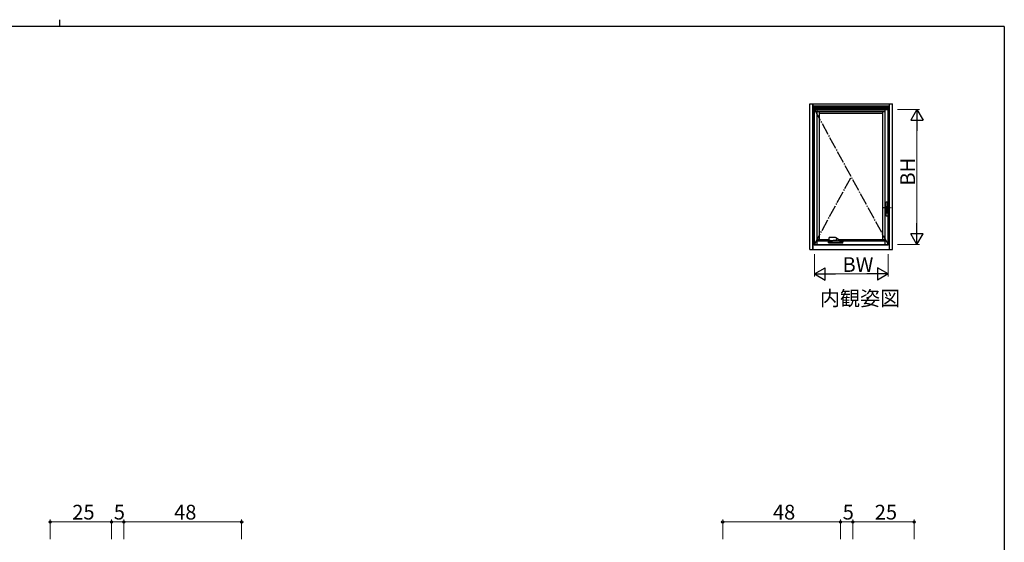
# Model space of a CAD drawing. Extents: x 0 to 793, y 0 to 564.
# Drawn here: x 372 to 773, y 351 to 564 of the extents above; entities that cross this region are included whole.
import ezdxf

# ---------------------------------------------------------------- set-up
doc = ezdxf.new("R2010")
doc.units = 0
doc.linetypes.add('YCENTER_1', pattern=[13, 10, -1, 1, -1])
doc.layers.add('USER1', color=3, linetype='CONTINUOUS')
doc.layers.add('YKK_ZWAK', color=7, linetype='CONTINUOUS')
doc.layers.add('YKK_A1', color=4, linetype='CONTINUOUS', lineweight=30)
doc.layers.add('YKK_D', color=6, linetype='CONTINUOUS', lineweight=13)
doc.styles.get("Standard").update_dxf_attribs({"font": 'ROMANS.SHX', "bigfont": 'EXTFONT.SHX'})

# ---------------------------------------------------------------- blocks, each defined once
blk = doc.blocks.new('A201')
at = {"layer": 'YKK_ZWAK', "color": 254, "linetype": 'Continuous'}
for q in [(21.000001, 409.99951), (571.000014, 34.999501)]:
    blk.add_line((571.000014, 409.99951), q, dxfattribs=at)
at = {"layer": 'YKK_ZWAK', "color": 8, "linetype": 'Continuous'}
blk.add_line((296.010007, 411.99951), (296.010007, 409.99951), dxfattribs=at)

msp = doc.modelspace()

# ---------------------------------------------------------------- linework, layer by layer
at = {"layer": 'YKK_A1', "linetype": 'ByBlock'}
for p, q in [((693.6, 470.6), (693.6, 529.85)), ((693.6, 529.85), (727.22, 529.85)), ((694.8, 470.6), (694.8, 529.85)), ((694.86, 470.6), (694.86, 529.85)), ((725.96, 470.6), (725.96, 529.85)), ((726.02, 470.6), (726.02, 529.85)), ((727.22, 470.6), (727.22, 529.85)), ((694.81, 528.14), (725.91, 528.14)), ((694.84, 528.6), (725.94, 528.6)), ((694.84, 528.28), (725.94, 528.28)), ((694.86, 529.1), (725.96, 529.1)), ((694.86, 527.6), (725.96, 527.6)), ((695.29, 527.73), (725.54, 527.73)), ((695.29, 472.48), (695.29, 527.73)), ((695.41, 472.6), (695.41, 527.6)), ((696.54, 472.6), (696.54, 527.6)), ((696.54, 526.88), (724.29, 526.88)), ((696.54, 526.8), (724.29, 526.8)), ((697.51, 474.63), (697.51, 526.8)), ((697.51, 526.08), (723.31, 526.08)), ((723.31, 474.63), (723.31, 526.8)), ((724.29, 472.6), (724.29, 527.6)), ((725.41, 472.6), (725.41, 527.6)), ((725.54, 472.48), (725.54, 527.73)), ((696.54, 474.63), (701.29, 474.63)), ((696.54, 474.13), (701.99, 474.13)), ((703.09, 474.13), (704.83, 474.13)), ((705.24, 474.13), (724.29, 474.13)), ((705.37, 474.63), (724.29, 474.63)), ((693.6, 470.6), (727.22, 470.6)), ((694.86, 472.6), (725.96, 472.6)), ((695.29, 472.48), (725.54, 472.48))]:
    msp.add_line(p, q, dxfattribs=at)
at = {"layer": 'YKK_A1', "linetype": 'YCENTER_1', "ltscale": 0.5}
for p, q in [((695.41, 527.6), (725.41, 472.6)), ((695.41, 472.6), (710.41, 500.1))]:
    msp.add_line(p, q, dxfattribs=at)
at = {"layer": 'YKK_A1'}
for p, q in [((724.54, 489.71), (724.54, 485.35)), ((724.74, 489.79), (724.74, 489.79)), ((725.16, 489.79), (725.16, 489.79)), ((725.36, 489.68), (725.34, 489.65)), ((725.36, 489.67), (725.35, 489.67)), ((725.36, 489.68), (725.36, 489.71)), ((725.36, 485.35), (725.36, 489.67)), ((724.99, 487.93), (724.99, 487.6)), ((724.99, 487.6), (724.99, 485.45)), ((725.01, 486.16), (724.99, 486.16)), ((724.99, 486.15), (725.01, 486.15)), ((724.99, 485.45), (724.99, 485.37)), ((725.01, 487.96), (725.01, 487.87)), ((725.01, 487.87), (725.01, 487.28)), ((725.01, 485.38), (725.01, 486.29)), ((725.26, 487.94), (725.06, 487.94)), ((725.3, 487.96), (725.28, 487.96)), ((725.31, 486.29), (725.29, 484.2)), ((725.31, 487.89), (725.31, 487.73)), ((724.59, 485.3), (724.61, 485.3)), ((724.6, 484.2), (724.6, 485.27)), ((725.24, 484.15), (724.65, 484.15)), ((724.67, 485.32), (724.67, 485.32)), ((725.3, 485.3), (725.31, 485.3)), ((701.21, 473.71), (701.21, 473.3)), ((701.21, 473.71), (701.21, 473.71)), ((701.21, 473.29), (701.21, 473.7)), ((701.21, 473.7), (701.21, 473.7)), ((701.25, 473.81), (701.24, 473.79)), ((701.24, 473.78), (701.24, 473.78)), ((701.32, 473.91), (701.25, 473.81)), ((701.29, 474.53), (701.3, 474.45)), ((701.33, 473.94), (701.32, 473.91)), ((701.34, 473.94), (701.4, 474.03)), ((701.38, 474.35), (701.66, 474.17)), ((702.27, 475.43), (701.65, 475.43)), ((701.71, 474.35), (701.71, 474.3)), ((701.71, 474.31), (701.72, 474.32)), ((701.71, 474.3), (701.71, 474.31)), ((701.72, 474.28), (701.71, 474.3)), ((701.72, 474.32), (701.74, 474.33)), ((701.73, 474.27), (701.72, 474.28)), ((701.76, 474.26), (701.73, 474.27)), ((701.74, 474.33), (701.77, 474.34)), ((701.78, 474.26), (701.76, 474.26)), ((701.76, 474.15), (702.18, 474.15)), ((701.77, 474.34), (701.79, 474.34)), ((701.81, 474.26), (701.78, 474.26)), ((701.79, 474.34), (701.82, 474.33)), ((701.79, 473.35), (701.79, 473.59)), ((701.8, 473.61), (701.82, 473.61)), ((701.83, 474.27), (701.81, 474.26)), ((701.82, 474.33), (701.84, 474.33)), ((701.85, 474.28), (701.83, 474.27)), ((701.84, 474.33), (701.85, 474.32)), ((701.84, 473.59), (701.84, 473.35)), ((701.85, 474.32), (701.86, 474.3)), ((701.86, 474.29), (701.85, 474.28)), ((701.86, 474.3), (701.86, 474.35)), ((701.86, 474.3), (701.86, 474.29)), ((701.94, 473.78), (701.94, 473.84)), ((701.94, 473.84), (701.94, 473.79)), ((701.94, 473.69), (701.94, 473.68)), ((701.94, 473.29), (701.94, 473.68)), ((701.99, 474.08), (701.99, 474.15)), ((702.14, 473.98), (702.01, 474.05)), ((702.18, 474.15), (702.29, 474.15)), ((702.29, 474.15), (702.29, 474.15)), ((702.86, 474.22), (702.85, 474.22)), ((703.09, 474.27), (703.09, 474.08)), ((703.78, 475.39), (703.78, 475.39)), ((703.92, 474.38), (704.03, 474.38)), ((704.19, 474.39), (704.19, 474.39)), ((704.2, 474.39), (704.19, 474.39)), ((704.2, 474.39), (704.2, 474.39)), ((704.2, 474.38), (704.38, 474.31)), ((704.21, 474.39), (704.3, 474.44)), ((704.47, 475.22), (704.29, 475.31)), ((704.56, 474.7), (704.53, 474.64)), ((704.55, 475.14), (704.56, 475.13)), ((704.56, 475.13), (704.58, 475.09)), ((704.58, 474.76), (704.56, 474.7)), ((704.58, 475.09), (704.6, 475.05)), ((704.6, 474.82), (704.58, 474.76)), ((704.6, 475.05), (704.61, 475)), ((704.61, 474.88), (704.6, 474.82)), ((704.61, 475), (704.62, 474.94)), ((704.62, 474.94), (704.61, 474.88)), ((704.64, 475.09), (704.63, 475.1)), ((705.37, 474.64), (705.37, 474.64)), ((705.77, 473.66), (705.77, 473.25)), ((706.01, 473.7), (705.94, 473.7)), ((706.17, 473.25), (706.17, 473.66)), ((706.34, 473.75), (706.34, 473.84)), ((706.34, 473.68), (706.34, 473.29)), ((706.34, 473.5), (706.34, 473.68)), ((706.34, 473.5), (706.34, 473.5)), ((706.34, 473.5), (706.34, 473.5)), ((706.44, 473.59), (706.44, 473.34)), ((706.47, 473.6), (706.45, 473.6)), ((706.49, 473.34), (706.49, 473.59)), ((706.94, 473.93), (706.88, 474.03)), ((706.94, 473.93), (706.96, 473.9)), ((706.96, 473.9), (707.02, 473.8)), ((707.04, 473.78), (706.98, 473.87)), ((707.02, 473.8), (707.04, 473.78)), ((707.04, 473.78), (707.04, 473.78)), ((707.06, 473.7), (707.06, 473.7)), ((707.06, 473.29), (707.06, 473.7)), ((707.06, 473.7), (707.06, 473.7)), ((701.21, 473.3), (701.21, 473.3)), ((701.39, 473.13), (701.24, 473.22)), ((701.29, 473.28), (701.29, 473.28)), ((701.39, 473.28), (701.39, 473.28)), ((701.82, 473.33), (701.8, 473.33)), ((701.94, 473.28), (701.92, 473.28)), ((701.94, 473.28), (701.94, 473.28)), ((705.01, 473.35), (705.01, 473.28)), ((705.01, 473.35), (705.77, 473.35)), ((705.84, 473.23), (705.8, 473.23)), ((705.8, 473.23), (705.8, 473.23)), ((705.86, 473.23), (705.84, 473.23)), ((706.14, 473.23), (705.86, 473.23)), ((706.15, 473.23), (706.14, 473.23)), ((706.32, 473.28), (706.17, 473.28)), ((706.45, 473.33), (706.47, 473.33)), ((707.04, 473.22), (706.89, 473.13))]:
    msp.add_line(p, q, dxfattribs=at)
at = {"layer": 'YKK_A1', "linetype": 'YCENTER_1', "ltscale": 0.25}
msp.add_line((723.32, 487.6), (726.7, 487.6), dxfattribs=at)
at = {"layer": 'YKK_A1'}
for centre, radius, start, end in [((725.01, 487.25), 0.025, 90, 180), ((725.06, 487.89), 0.05, 90, 180), ((725.26, 487.89), 0.05, 0, 90), ((724.65, 485.27), 0.05, 93.7244, 180), ((724.65, 484.2), 0.05, 180, 270), ((725.24, 484.2), 0.05, 270, 359.4838), ((701.34, 473.93), 0.015, 90.0009, 146.875), ((701.44, 474), 0.05, 90.0002, 146.7454), ((701.8, 473.59), 0.015, 90, 180), ((701.82, 473.59), 0.015, 0, 90), ((701.96, 474.08), 0.025, 270, 0), ((702.53, 474.49), 0.579, 216.1347, 279.3362), ((703.11, 474.08), 0.025, 180, 218.6822), ((704.13, 474.83), 0.445, 283.8148, 334.6293), ((704.36, 475.03), 0.218, 11.5726, 60.308), ((705.02, 474.1), 0.05, 248.435, 275.9691), ((705.32, 474.62), 0.05, 18.5279, 58.3804), ((705.32, 474.25), 0.05, 315.409, 343.1985), ((706.45, 473.59), 0.015, 90, 179.9951), ((706.47, 473.59), 0.015, 0.0049, 90), ((706.83, 474), 0.05, 33.2545, 89.9999), ((706.93, 473.92), 0.015, 33.1251, 89.9991), ((701.23, 473.3), 0.015, 179.9899, 269.9899), ((701.23, 473.29), 0.015, 225.6838, 270), ((701.8, 473.35), 0.015, 180, 270), ((701.82, 473.35), 0.015, 270, 0), ((701.92, 473.3), 0.015, 270, 0), ((701.95, 473.29), 0.015, 180, 270), ((705.8, 473.25), 0.025, 180, 270), ((706.15, 473.25), 0.025, 270, 0), ((706.32, 473.29), 0.015, 270, 0), ((706.35, 473.29), 0.015, 179.9951, 270), ((706.45, 473.34), 0.015, 179.9951, 270), ((706.47, 473.34), 0.015, 270, 0.0049), ((707.05, 473.29), 0.015, 270, 314.3162)]:
    msp.add_arc(centre, radius, start, end, dxfattribs=at)
for centre, major_axis, ratio, start_param, end_param in [((724.95, 488.35), (0, 1.45), 0.999391, 0.148221, 0.262323), ((724.95, 488.35), (0, 1.45), 0.999391, 6.134964, 6.431407), ((724.95, 488.35), (0, 1.45), 0.999391, 6.020862, 6.134964), ((725.55, 487.6), (0, 6.38), 0.034921, 1.250178, 1.507617), ((725.34, 489.6), (0, 0.05), 0.034921, 0.05236, 1.250178), ((725.35, 487.6), (0, 0.403), 0.034921, 4.270884, 6.026869), ((724.59, 485.35), (0.0354, 0.0354), 0.998783, 2.356803, 3.926382), ((725.31, 485.35), (-0.0354, 0.0354), 0.998783, 2.356803, 3.926382)]:
    msp.add_ellipse(centre, major_axis=major_axis, ratio=ratio, start_param=start_param, end_param=end_param, dxfattribs=at)
for points, knots in [([(724.54, 489.71), (724.54, 489.72), (724.54, 489.73), (724.55, 489.74), (724.56, 489.75), (724.57, 489.75)], [0, 0, 0, 0, 0.5, 0.5, 1, 1, 1, 1]), ([(725.32, 489.75), (725.34, 489.75), (725.34, 489.74), (725.36, 489.73), (725.36, 489.72), (725.36, 489.71)], [0, 0, 0, 0, 0.5, 0.5, 1, 1, 1, 1]), ([(725.01, 487.96), (725.01, 487.96), (725, 487.95), (724.99, 487.94), (724.99, 487.94), (724.99, 487.93)], [0, 0, 0, 0, 0.5, 0.5, 1, 1, 1, 1]), ([(725.01, 486.29), (725.01, 486.38), (725.01, 486.57), (725.01, 486.85), (725.01, 487.08), (725.01, 487.28), (725.01, 487.43), (725.01, 487.53), (725.01, 487.58), (725.01, 487.58)], [0, 0, 0, 0, 0.2109266, 0.4218523, 0.6381634, 0.7581474, 0.8781314, 0.999225, 1, 1, 1, 1]), ([(725.28, 487.96), (725.28, 487.96), (725.29, 487.96), (725.3, 487.96), (725.31, 487.97), (725.32, 487.98), (725.33, 487.99), (725.33, 488.01)], [0, 0, 0, 0, 0.25, 0.25, 0.5, 0.5, 1, 1, 1, 1]), ([(725.33, 488.01), (725.33, 488), (725.33, 487.99), (725.32, 487.98), (725.32, 487.98), (725.3, 487.96), (725.29, 487.96), (725.28, 487.96)], [0, 0, 0, 0, 0.25, 0.25, 0.5, 0.5, 1, 1, 1, 1]), ([(725.31, 487.73), (725.31, 487.65), (725.31, 487.5), (725.31, 487.34), (725.31, 487.27)], [0, 0, 0, 0, 0.498586, 1, 1, 1, 1]), ([(725.31, 487.27), (725.31, 487.21), (725.31, 487.1), (725.31, 486.93), (725.31, 486.76), (725.31, 486.65), (725.31, 486.59)], [0, 0, 0, 0, 0.248344, 0.497349, 0.748344, 1, 1, 1, 1]), ([(725.31, 486.59), (725.31, 486.54), (725.31, 486.44), (725.31, 486.34), (725.31, 486.29)], [0, 0, 0, 0, 0.499494, 1, 1, 1, 1]), ([(724.96, 485.32), (724.94, 485.32), (724.89, 485.32), (724.82, 485.32), (724.73, 485.32), (724.68, 485.32), (724.65, 485.32), (724.64, 485.31)], [0, 0, 0, 0, 0.201429, 0.45402, 0.707315, 0.961318, 1, 1, 1, 1]), ([(725.01, 485.38), (725.01, 485.37), (725.01, 485.36), (725, 485.35), (724.99, 485.33), (724.98, 485.33), (724.97, 485.33), (724.96, 485.33)], [0, 0, 0, 0, 0.187355, 0.40934, 0.627211, 0.843856, 1, 1, 1, 1]), ([(701.24, 473.79), (701.23, 473.78), (701.22, 473.75), (701.21, 473.72), (701.21, 473.71), (701.21, 473.71)], [0, 0, 0, 0, 0.582496, 0.931323, 1, 1, 1, 1]), ([(701.3, 475.24), (701.3, 475.22), (701.3, 475.2), (701.29, 475.17), (701.29, 475.16)], [0, 0, 0, 0, 0.529928, 1, 1, 1, 1]), ([(701.29, 475.16), (701.29, 475.15), (701.29, 475.15), (701.29, 475.13), (701.29, 475.12), (701.3, 475.09), (701.31, 475.06), (701.31, 475.04), (701.31, 475.03)], [0, 0, 0, 0, 0.0508642, 0.1645942, 0.3387364, 0.6012098, 0.8723818, 1, 1, 1, 1]), ([(701.31, 474.78), (701.31, 474.77), (701.31, 474.73), (701.3, 474.69), (701.29, 474.63), (701.29, 474.59), (701.29, 474.55), (701.29, 474.54), (701.29, 474.54)], [0, 0, 0, 0, 0.177552, 0.395448, 0.599836, 0.790597, 0.967973, 1, 1, 1, 1]), ([(701.29, 474.53), (701.29, 474.53), (701.29, 474.53), (701.29, 474.53), (701.29, 474.53)], [0, 0, 0, 0, 0.367046, 1, 1, 1, 1]), ([(701.3, 474.45), (701.31, 474.44), (701.31, 474.43), (701.32, 474.4), (701.34, 474.37), (701.36, 474.36), (701.37, 474.35), (701.38, 474.35)], [0, 0, 0, 0, 0.175015, 0.414054, 0.645503, 0.883887, 1, 1, 1, 1]), ([(701.39, 475.34), (701.39, 475.34), (701.38, 475.34), (701.37, 475.33), (701.34, 475.31), (701.32, 475.28), (701.31, 475.26), (701.31, 475.24), (701.31, 475.24)], [0, 0, 0, 0, 0.005788, 0.225912, 0.437563, 0.650816, 0.864866, 1, 1, 1, 1]), ([(701.31, 475.03), (701.32, 475.02), (701.32, 475), (701.32, 474.95), (701.32, 474.9), (701.32, 474.84), (701.32, 474.8), (701.31, 474.78)], [0, 0, 0, 0, 0.142722, 0.361005, 0.579146, 0.798231, 1, 1, 1, 1]), ([(701.34, 473.94), (701.34, 473.94), (701.35, 473.94), (701.37, 473.94), (701.41, 473.94), (701.45, 473.94), (701.46, 473.94), (701.47, 473.94), (701.51, 473.94), (701.56, 473.94), (701.61, 473.94), (701.7, 473.94), (701.78, 473.94), (701.84, 473.94)], [0, 0, 0, 0, 0.013693, 0.316082, 0.619389, 0.695898, 0.734168, 0.772489, 0.811166, 0.849789, 0.875788, 0.902314, 1, 1, 1, 1]), ([(701.58, 475.42), (701.57, 475.41), (701.51, 475.39), (701.45, 475.36), (701.39, 475.34)], [0, 0, 0, 0, 0.161208, 1, 1, 1, 1]), ([(701.44, 474.05), (701.44, 474.05), (701.46, 474.05), (701.52, 474.05), (701.54, 474.05), (701.57, 474.05), (701.57, 474.05), (701.57, 474.05), (701.57, 474.05), (701.58, 474.05), (701.58, 474.05), (701.59, 474.05), (701.6, 474.05), (701.61, 474.05), (701.62, 474.05), (701.63, 474.05), (701.64, 474.05), (701.65, 474.05), (701.65, 474.05), (701.67, 474.05), (701.69, 474.05), (701.72, 474.05), (701.81, 474.05), (701.89, 474.05), (701.96, 474.05)], [0, 0, 0, 0, 0.5, 0.5, 0.75, 0.75, 0.757813, 0.757813, 0.765625, 0.765625, 0.78125, 0.78125, 0.796875, 0.796875, 0.8125, 0.8125, 0.820313, 0.820313, 0.828125, 0.828125, 0.84375, 0.875, 0.875, 1, 1, 1, 1]), ([(701.65, 475.43), (701.65, 475.43), (701.63, 475.43), (701.61, 475.43), (701.59, 475.42), (701.58, 475.42)], [0, 0, 0, 0, 0.1173229, 0.6082765, 1, 1, 1, 1]), ([(701.66, 474.17), (701.67, 474.17), (701.68, 474.16), (701.71, 474.15), (701.74, 474.15), (701.76, 474.15), (701.76, 474.15)], [0, 0, 0, 0, 0.160195, 0.502197, 0.868249, 1, 1, 1, 1]), ([(701.71, 474.31), (701.71, 474.31), (701.7, 474.32), (701.7, 474.34), (701.7, 474.36), (701.72, 474.38), (701.75, 474.39), (701.78, 474.39), (701.79, 474.39)], [0, 0, 0, 0, 0.066976, 0.254203, 0.441153, 0.627989, 0.81426, 1, 1, 1, 1]), ([(701.74, 474.38), (701.74, 474.38), (701.74, 474.38), (701.73, 474.38), (701.72, 474.37), (701.71, 474.36), (701.71, 474.35), (701.71, 474.35)], [0, 0, 0, 0, 0.022606, 0.244499, 0.481341, 0.733166, 1, 1, 1, 1]), ([(701.79, 474.39), (701.8, 474.39), (701.82, 474.39), (701.85, 474.38), (701.87, 474.36), (701.88, 474.34), (701.87, 474.32), (701.86, 474.31), (701.86, 474.31)], [0, 0, 0, 0, 0.185866, 0.371987, 0.558569, 0.745819, 0.932793, 1, 1, 1, 1]), ([(701.86, 474.35), (701.86, 474.35), (701.86, 474.36), (701.85, 474.37), (701.84, 474.38), (701.83, 474.38), (701.83, 474.38)], [0, 0, 0, 0, 0.428952, 0.656625, 0.878734, 1, 1, 1, 1]), ([(701.84, 473.94), (701.85, 473.94), (701.87, 473.94), (701.9, 473.92), (701.93, 473.89), (701.93, 473.86), (701.94, 473.84)], [0, 0, 0, 0, 0.172479, 0.350108, 0.64426, 1, 1, 1, 1]), ([(701.94, 473.79), (701.94, 473.78), (701.94, 473.77), (701.94, 473.73), (701.94, 473.7), (701.94, 473.69)], [0, 0, 0, 0, 0.208504, 0.604177, 1, 1, 1, 1]), ([(701.94, 473.68), (701.94, 473.69), (701.94, 473.7), (701.94, 473.72), (701.94, 473.73), (701.94, 473.74), (701.94, 473.75), (701.94, 473.77), (701.94, 473.77), (701.94, 473.78)], [0, 0, 0, 0, 0.25, 0.25, 0.5, 0.5, 0.75, 0.75, 1, 1, 1, 1]), ([(702.14, 473.98), (702.16, 473.96), (702.19, 473.95), (702.24, 473.93), (702.27, 473.92), (702.32, 473.91), (702.34, 473.91), (702.37, 473.91), (702.39, 473.91), (702.44, 473.9), (702.47, 473.9), (702.52, 473.9), (702.54, 473.91), (702.58, 473.91), (702.59, 473.91), (702.65, 473.92), (702.68, 473.93), (702.73, 473.95), (702.75, 473.95), (702.78, 473.97), (702.8, 473.97), (702.84, 474), (702.87, 474.01), (702.9, 474.03)], [0, 0, 0, 0, 0.125, 0.125, 0.25, 0.25, 0.3125, 0.3125, 0.375, 0.375, 0.5, 0.5, 0.5625, 0.5625, 0.625, 0.625, 0.75, 0.75, 0.8125, 0.8125, 0.875, 0.875, 1, 1, 1, 1]), ([(702.9, 475.42), (702.83, 475.42), (702.66, 475.43), (702.45, 475.43), (702.31, 475.43), (702.27, 475.43)], [0, 0, 0, 0, 0.31635, 0.822448, 1, 1, 1, 1]), ([(702.29, 474.15), (702.31, 474.15), (702.38, 474.15), (702.48, 474.16), (702.6, 474.17), (702.71, 474.19), (702.8, 474.21), (702.85, 474.22), (702.85, 474.22)], [0, 0, 0, 0, 0.128593, 0.333773, 0.540087, 0.747263, 0.954986, 1, 1, 1, 1]), ([(702.86, 474.22), (702.89, 474.23), (702.94, 474.24), (702.99, 474.25), (703, 474.26)], [0, 0, 0, 0, 0.716339, 1, 1, 1, 1]), ([(703.78, 475.39), (703.72, 475.39), (703.48, 475.4), (703.19, 475.41), (702.95, 475.42), (702.9, 475.42)], [0, 0, 0, 0, 0.195127, 0.818284, 1, 1, 1, 1]), ([(702.94, 474.05), (702.94, 474.05), (702.93, 474.05), (702.92, 474.05), (702.91, 474.04), (702.9, 474.03), (702.9, 474.03)], [0, 0, 0, 0, 0.174364, 0.44371, 0.858392, 1, 1, 1, 1]), ([(702.94, 474.05), (703.16, 474.05), (703.38, 474.05), (703.71, 474.05), (703.83, 474.05), (704.05, 474.05), (704.16, 474.05), (704.49, 474.05), (704.71, 474.05), (705.15, 474.05), (705.37, 474.05), (705.64, 474.05), (705.69, 474.05), (705.8, 474.05), (705.85, 474.05), (706.01, 474.05), (706.12, 474.05), (706.33, 474.05), (706.43, 474.05), (706.56, 474.05), (706.59, 474.05), (706.62, 474.05), (706.63, 474.05), (706.64, 474.05), (706.64, 474.05), (706.66, 474.05), (706.67, 474.05), (706.69, 474.05), (706.69, 474.05), (706.7, 474.05), (706.7, 474.05), (706.71, 474.05), (706.71, 474.05), (706.71, 474.05), (706.72, 474.05), (706.74, 474.05), (706.76, 474.05), (706.78, 474.05), (706.8, 474.05), (706.82, 474.05), (706.83, 474.05), (706.83, 474.05)], [0, 0, 0, 0, 0.125, 0.125, 0.1875, 0.1875, 0.25, 0.25, 0.375, 0.375, 0.5, 0.5, 0.53125, 0.53125, 0.5625, 0.5625, 0.625, 0.625, 0.6875, 0.6875, 0.703125, 0.703125, 0.707031, 0.707031, 0.710937, 0.710937, 0.71875, 0.71875, 0.726562, 0.726562, 0.730469, 0.730469, 0.734375, 0.734375, 0.75, 0.75, 0.8125, 0.8125, 0.875, 0.875, 1, 1, 1, 1]), ([(703, 474.26), (703.05, 474.27), (703.13, 474.28), (703.25, 474.31), (703.34, 474.32), (703.42, 474.33), (703.5, 474.34), (703.58, 474.35), (703.68, 474.36), (703.79, 474.37), (703.88, 474.38), (703.92, 474.38)], [0, 0, 0, 0, 0.153892, 0.2822, 0.38503, 0.463086, 0.535857, 0.630653, 0.730967, 0.852431, 1, 1, 1, 1]), ([(703.09, 474.06), (703.1, 474.06), (703.1, 474.05), (703.1, 474.05), (703.11, 474.05), (703.11, 474.05)], [0, 0, 0, 0, 0.5, 0.5, 1, 1, 1, 1]), ([(703.98, 475.38), (703.97, 475.38), (703.9, 475.38), (703.83, 475.39), (703.78, 475.39)], [0, 0, 0, 0, 0.250208, 1, 1, 1, 1]), ([(704.29, 475.31), (704.27, 475.31), (704.24, 475.33), (704.18, 475.35), (704.11, 475.36), (704.05, 475.37), (704, 475.38), (703.98, 475.38)], [0, 0, 0, 0, 0.187191, 0.386159, 0.583049, 0.809851, 1, 1, 1, 1]), ([(704.03, 474.38), (704.03, 474.39), (704.06, 474.39), (704.11, 474.39), (704.14, 474.39), (704.16, 474.39)], [0, 0, 0, 0, 0.118, 0.663526, 1, 1, 1, 1]), ([(704.16, 474.39), (704.16, 474.39), (704.18, 474.39), (704.19, 474.39), (704.19, 474.39)], [0, 0, 0, 0, 0.560205, 1, 1, 1, 1]), ([(704.17, 474.39), (704.17, 474.39), (704.18, 474.39), (704.19, 474.39), (704.2, 474.39)], [0, 0, 0, 0, 0.027502, 1, 1, 1, 1]), ([(704.19, 474.39), (704.19, 474.38), (704.2, 474.38), (704.2, 474.38), (704.21, 474.38), (704.21, 474.38)], [0, 0, 0, 0, 0.1516092, 0.5729542, 1, 1, 1, 1]), ([(704.19, 474.39), (704.19, 474.39), (704.19, 474.38), (704.2, 474.38), (704.2, 474.38), (704.2, 474.39)], [0, 0, 0, 0, 0.125026, 0.745939, 1, 1, 1, 1]), ([(704.21, 474.39), (704.21, 474.39), (704.21, 474.38), (704.21, 474.38), (704.21, 474.38), (704.2, 474.39)], [0, 0, 0, 0, 0.087532, 0.543736, 1, 1, 1, 1]), ([(704.3, 474.44), (704.31, 474.45), (704.33, 474.46), (704.37, 474.49), (704.41, 474.53), (704.45, 474.57), (704.48, 474.62), (704.51, 474.67), (704.53, 474.72), (704.54, 474.74), (704.55, 474.75)], [0, 0, 0, 0, 0.075951, 0.219722, 0.363494, 0.507187, 0.650801, 0.794361, 0.937906, 1, 1, 1, 1]), ([(704.38, 474.31), (704.44, 474.28), (704.53, 474.25), (704.62, 474.21), (704.65, 474.2)], [0, 0, 0, 0, 0.697811, 1, 1, 1, 1]), ([(704.54, 475.15), (704.54, 475.15), (704.55, 475.14), (704.66, 475.08), (704.77, 475.02), (704.87, 474.95)], [0, 0, 0, 0, 0.040407, 0.086651, 1, 1, 1, 1]), ([(704.55, 474.75), (704.55, 474.76), (704.56, 474.79), (704.58, 474.84), (704.59, 474.9), (704.59, 474.95), (704.59, 475), (704.59, 475.04), (704.58, 475.06), (704.58, 475.07)], [0, 0, 0, 0, 0.0961597, 0.2656724, 0.4353073, 0.6051113, 0.7751136, 0.9452998, 1, 1, 1, 1]), ([(704.65, 474.2), (704.71, 474.18), (704.82, 474.13), (704.94, 474.08), (705, 474.06)], [0, 0, 0, 0, 0.500579, 1, 1, 1, 1]), ([(705.35, 474.67), (705.34, 474.67), (705.21, 474.75), (705.05, 474.85), (704.9, 474.94), (704.87, 474.95)], [0, 0, 0, 0, 0.04075, 0.847906, 1, 1, 1, 1]), ([(705.03, 474.05), (705.04, 474.06), (705.08, 474.06), (705.13, 474.07), (705.18, 474.1), (705.24, 474.12), (705.29, 474.16), (705.33, 474.19), (705.35, 474.22), (705.36, 474.22)], [0, 0, 0, 0, 0.119351, 0.282762, 0.439227, 0.602916, 0.771149, 0.949873, 1, 1, 1, 1]), ([(705.37, 474.24), (705.37, 474.26), (705.39, 474.3), (705.4, 474.36), (705.4, 474.42), (705.4, 474.49), (705.39, 474.56), (705.38, 474.61), (705.37, 474.63), (705.37, 474.64)], [0, 0, 0, 0, 0.121932, 0.289547, 0.448096, 0.614722, 0.784185, 0.96308, 1, 1, 1, 1]), ([(705.8, 473.68), (705.79, 473.68), (705.79, 473.68), (705.78, 473.68), (705.78, 473.68), (705.78, 473.67), (705.77, 473.66), (705.77, 473.66), (705.77, 473.66)], [0, 0, 0, 0, 0.2547865, 0.3950332, 0.5444389, 0.7170368, 0.9115578, 1, 1, 1, 1]), ([(705.94, 473.7), (705.94, 473.7), (705.92, 473.7), (705.89, 473.7), (705.84, 473.69), (705.81, 473.69), (705.8, 473.68)], [0, 0, 0, 0, 0.020756, 0.351395, 0.671354, 1, 1, 1, 1]), ([(706, 473.7), (706.01, 473.7), (706.03, 473.7), (706.08, 473.7), (706.12, 473.69), (706.14, 473.69)], [0.4805659, 0.4805659, 0.4805659, 0.4805659, 0.5258844, 0.7596926, 1, 1, 1, 1]), ([(706.17, 473.66), (706.17, 473.66), (706.17, 473.66), (706.17, 473.67), (706.17, 473.67), (706.16, 473.68), (706.16, 473.68), (706.16, 473.68), (706.15, 473.68), (706.15, 473.69), (706.14, 473.69), (706.14, 473.69)], [0, 0, 0, 0, 0.042898, 0.197438, 0.325626, 0.435741, 0.529148, 0.60999, 0.705664, 0.95583, 1, 1, 1, 1]), ([(706.42, 473.95), (706.41, 473.95), (706.41, 473.95), (706.39, 473.95), (706.39, 473.94), (706.37, 473.94), (706.36, 473.93), (706.35, 473.91), (706.35, 473.9), (706.34, 473.89), (706.34, 473.88), (706.34, 473.87)], [0, 0, 0, 0, 0.125, 0.125, 0.25, 0.25, 0.5, 0.5, 0.75, 0.75, 1, 1, 1, 1]), ([(706.44, 473.94), (706.43, 473.94), (706.4, 473.93), (706.37, 473.92), (706.34, 473.88), (706.34, 473.85), (706.34, 473.84)], [0, 0, 0, 0, 0.172479, 0.350108, 0.64426, 1, 1, 1, 1]), ([(706.34, 473.78), (706.34, 473.77), (706.34, 473.77), (706.34, 473.75), (706.34, 473.74), (706.34, 473.73), (706.34, 473.72), (706.34, 473.7), (706.34, 473.69), (706.34, 473.68)], [0, 0, 0, 0, 0.25, 0.25, 0.5, 0.5, 0.75, 0.75, 1, 1, 1, 1]), ([(706.34, 473.68), (706.34, 473.69), (706.34, 473.69), (706.34, 473.71), (706.34, 473.72), (706.34, 473.74), (706.34, 473.74), (706.34, 473.75)], [0, 0, 0, 0, 0.191119, 0.390407, 0.595755, 0.794992, 1, 1, 1, 1]), ([(706.9, 473.95), (706.9, 473.95), (706.89, 473.95), (706.87, 473.95), (706.86, 473.95), (706.82, 473.95), (706.8, 473.95), (706.78, 473.95), (706.77, 473.95), (706.77, 473.95), (706.77, 473.95), (706.76, 473.95), (706.75, 473.95), (706.72, 473.95), (706.71, 473.95), (706.69, 473.95), (706.68, 473.95), (706.66, 473.95), (706.65, 473.95), (706.57, 473.95), (706.5, 473.95), (706.42, 473.95)], [0, 0, 0, 0, 0.25, 0.25, 0.5, 0.5, 0.75, 0.75, 0.765625, 0.765625, 0.78125, 0.78125, 0.8125, 0.8125, 0.84375, 0.84375, 0.859375, 0.859375, 0.875, 0.875, 1, 1, 1, 1]), ([(706.93, 473.94), (706.93, 473.94), (706.93, 473.94), (706.91, 473.94), (706.86, 473.94), (706.83, 473.94), (706.82, 473.94), (706.81, 473.94), (706.77, 473.94), (706.72, 473.94), (706.66, 473.94), (706.57, 473.94), (706.5, 473.94), (706.44, 473.94)], [0, 0, 0, 0, 0.013691, 0.316486, 0.619291, 0.670489, 0.721667, 0.772543, 0.811214, 0.849832, 0.876013, 0.90233, 1, 1, 1, 1]), ([(706.45, 473.6), (706.45, 473.6), (706.45, 473.6), (706.44, 473.6), (706.44, 473.59), (706.44, 473.59), (706.44, 473.59), (706.44, 473.59)], [0, 0, 0, 0, 0.2241657, 0.4484576, 0.6689364, 0.8821602, 1, 1, 1, 1]), ([(706.83, 473.94), (706.83, 473.94), (706.83, 473.94), (706.83, 473.95), (706.83, 473.95), (706.83, 473.95), (706.83, 473.95)], [0, 0, 0, 0, 0.223477, 0.515606, 0.807753, 1, 1, 1, 1]), ([(706.91, 473.95), (706.91, 473.95), (706.91, 473.96), (706.91, 473.96), (706.91, 473.96), (706.91, 473.96), (706.91, 473.96), (706.91, 473.97), (706.91, 473.97), (706.91, 473.97)], [0, 0, 0, 0, 0.125, 0.125, 0.25, 0.25, 0.5, 0.5, 1, 1, 1, 1]), ([(707.04, 473.78), (707.04, 473.78), (707.05, 473.76), (707.06, 473.74), (707.06, 473.72), (707.06, 473.7), (707.06, 473.7)], [0, 0, 0, 0, 0.287513, 0.583362, 0.931465, 1, 1, 1, 1]), ([(701.21, 473.29), (701.21, 473.29), (701.21, 473.29), (701.21, 473.29), (701.21, 473.29), (701.21, 473.28), (701.21, 473.28), (701.22, 473.28)], [0, 0, 0, 0, 0.25, 0.25, 0.5, 0.5, 1, 1, 1, 1]), ([(701.21, 473.29), (701.21, 473.29), (701.21, 473.29), (701.21, 473.29), (701.21, 473.29), (701.21, 473.29), (701.21, 473.29), (701.21, 473.29), (701.21, 473.29), (701.21, 473.29), (701.21, 473.29), (701.21, 473.29)], [0, 0, 0, 0, 0.0625, 0.0625, 0.125, 0.125, 0.25, 0.25, 0.5, 0.5, 1, 1, 1, 1]), ([(701.21, 473.26), (701.21, 473.26), (701.21, 473.27), (701.22, 473.27), (701.22, 473.28), (701.23, 473.28)], [0, 0, 0, 0, 0.5, 0.5, 1, 1, 1, 1]), ([(701.24, 473.22), (701.23, 473.22), (701.23, 473.22), (701.22, 473.23), (701.22, 473.23), (701.22, 473.24), (701.22, 473.24), (701.21, 473.25), (701.21, 473.26), (701.21, 473.26)], [0, 0, 0, 0, 0.25, 0.25, 0.5, 0.5, 0.75, 0.75, 1, 1, 1, 1]), ([(701.92, 473.28), (701.88, 473.28), (701.79, 473.28), (701.66, 473.28), (701.55, 473.28), (701.48, 473.28), (701.43, 473.28), (701.39, 473.28), (701.36, 473.28), (701.33, 473.28), (701.32, 473.28), (701.31, 473.28), (701.28, 473.28), (701.25, 473.28), (701.23, 473.28), (701.23, 473.28)], [0, 0, 0, 0, 0.0582, 0.116378, 0.1743, 0.198628, 0.222957, 0.24729, 0.271622, 0.30995, 0.348948, 0.388009, 0.503318, 0.751659, 1, 1, 1, 1]), ([(701.23, 473.28), (701.23, 473.28), (701.24, 473.28), (701.27, 473.28), (701.3, 473.28), (701.32, 473.28), (701.33, 473.28), (701.35, 473.28), (701.38, 473.28), (701.41, 473.28), (701.45, 473.28), (701.51, 473.28), (701.58, 473.28), (701.7, 473.28), (701.91, 473.28), (702.21, 473.28), (702.56, 473.28), (702.93, 473.28), (703.31, 473.28), (703.71, 473.28), (704.02, 473.28), (704.28, 473.28), (704.58, 473.28), (705.05, 473.28), (705.45, 473.28), (705.66, 473.28), (705.77, 473.28)], [0, 0, 0, 0, 0.075518, 0.151074, 0.214147, 0.245682, 0.261459, 0.277362, 0.28632, 0.295538, 0.304498, 0.313717, 0.328548, 0.343686, 0.374082, 0.432877, 0.491768, 0.550954, 0.610237, 0.678607, 0.747129, 0.758441, 0.803695, 0.894235, 0.985129, 1, 1, 1, 1]), ([(706.86, 473.13), (706.86, 473.13), (706.86, 473.13), (706.85, 473.13), (706.85, 473.13), (706.85, 473.13), (706.85, 473.13), (706.84, 473.13), (706.83, 473.13), (706.81, 473.13), (706.79, 473.13), (706.77, 473.13), (706.76, 473.13), (706.76, 473.13), (706.75, 473.13), (706.75, 473.13), (706.75, 473.13), (706.75, 473.13), (706.75, 473.13), (706.74, 473.13), (706.74, 473.13), (706.74, 473.13), (706.74, 473.13), (706.73, 473.13), (706.72, 473.13), (706.71, 473.13), (706.7, 473.13), (706.69, 473.13), (706.69, 473.13), (706.67, 473.13), (706.66, 473.13), (706.62, 473.13), (706.6, 473.13), (706.55, 473.13), (706.53, 473.13), (706.31, 473.13), (706.12, 473.13), (705.82, 473.13), (705.72, 473.13), (705.52, 473.13), (705.43, 473.13), (705.13, 473.13), (704.93, 473.13), (704.53, 473.13), (704.33, 473.13), (703.93, 473.13), (703.73, 473.13), (703.33, 473.13), (703.13, 473.13), (702.73, 473.13), (702.54, 473.13), (702.14, 473.13), (701.95, 473.13), (701.73, 473.13), (701.71, 473.13), (701.67, 473.13), (701.66, 473.13), (701.64, 473.13), (701.63, 473.13), (701.62, 473.13), (701.62, 473.13), (701.6, 473.13), (701.59, 473.13), (701.57, 473.13), (701.56, 473.13), (701.55, 473.13), (701.54, 473.13), (701.53, 473.13), (701.53, 473.13), (701.53, 473.13), (701.53, 473.13), (701.53, 473.13), (701.52, 473.13), (701.52, 473.13), (701.52, 473.13), (701.51, 473.13), (701.5, 473.13), (701.48, 473.13), (701.47, 473.13), (701.44, 473.13), (701.43, 473.13), (701.43, 473.13), (701.43, 473.13), (701.42, 473.13), (701.42, 473.13), (701.42, 473.13), (701.42, 473.13), (701.41, 473.13)], [0, 0, 0, 0, 0.03125, 0.03125, 0.046875, 0.046875, 0.0625, 0.0625, 0.125, 0.125, 0.1875, 0.1875, 0.203125, 0.203125, 0.210937, 0.210937, 0.214844, 0.214844, 0.216797, 0.216797, 0.21875, 0.21875, 0.222656, 0.222656, 0.226562, 0.226562, 0.228516, 0.228516, 0.230469, 0.230469, 0.234375, 0.234375, 0.242187, 0.242187, 0.25, 0.25, 0.3125, 0.3125, 0.34375, 0.34375, 0.375, 0.375, 0.4375, 0.4375, 0.5, 0.5, 0.5625, 0.5625, 0.625, 0.625, 0.6875, 0.6875, 0.75, 0.75, 0.757813, 0.757813, 0.761719, 0.761719, 0.763672, 0.763672, 0.765625, 0.765625, 0.769531, 0.769531, 0.773438, 0.773438, 0.777344, 0.777344, 0.779297, 0.779297, 0.78125, 0.78125, 0.789063, 0.789063, 0.796875, 0.796875, 0.8125, 0.8125, 0.875, 0.875, 0.9375, 0.9375, 0.953125, 0.953125, 0.96875, 0.96875, 1, 1, 1, 1]), ([(704.83, 473.28), (704.59, 473.28), (704.35, 473.28), (703.86, 473.28), (703.62, 473.28), (703.26, 473.28), (703.14, 473.28), (702.9, 473.28), (702.78, 473.28), (702.42, 473.28), (702.19, 473.28), (701.95, 473.28)], [0, 0, 0, 0, 0.25, 0.25, 0.5, 0.5, 0.625, 0.625, 0.75, 0.75, 1, 1, 1, 1]), ([(706.17, 473.28), (706.23, 473.28), (706.37, 473.28), (706.54, 473.28), (706.69, 473.28), (706.76, 473.28), (706.82, 473.28), (706.86, 473.28), (706.89, 473.28), (706.92, 473.28), (706.94, 473.28), (706.96, 473.28), (706.99, 473.28), (707.03, 473.28), (707.04, 473.28), (707.05, 473.28)], [0, 0, 0, 0, 0.068921, 0.171983, 0.207803, 0.243813, 0.265355, 0.287521, 0.309063, 0.33123, 0.352795, 0.374929, 0.581734, 0.790795, 1, 1, 1, 1]), ([(706.35, 473.28), (706.4, 473.28), (706.49, 473.28), (706.62, 473.28), (706.72, 473.28), (706.8, 473.28), (706.84, 473.28), (706.88, 473.28), (706.92, 473.28), (706.94, 473.28), (706.95, 473.28), (706.96, 473.28), (706.99, 473.28), (707.03, 473.28), (707.04, 473.28), (707.05, 473.28)], [0, 0, 0, 0, 0.0582, 0.116378, 0.1743, 0.198628, 0.222957, 0.24729, 0.271622, 0.30995, 0.348948, 0.388009, 0.503318, 0.751659, 1, 1, 1, 1]), ([(706.44, 473.34), (706.44, 473.34), (706.44, 473.34), (706.44, 473.33), (706.44, 473.33), (706.45, 473.33), (706.45, 473.33), (706.45, 473.33)], [0, 0, 0, 0, 0.205795, 0.411485, 0.620154, 0.835424, 1, 1, 1, 1]), ([(707.06, 473.26), (707.06, 473.25), (707.06, 473.24), (707.05, 473.23), (707.05, 473.23), (707.04, 473.22), (707.04, 473.22), (707.04, 473.22)], [0, 0, 0, 0, 0.5, 0.5, 0.75, 0.75, 1, 1, 1, 1]), ([(707.05, 473.28), (707.05, 473.28), (707.05, 473.27), (707.06, 473.27), (707.06, 473.26), (707.06, 473.26)], [0, 0, 0, 0, 0.5, 0.5, 1, 1, 1, 1]), ([(707.06, 473.28), (707.06, 473.28), (707.06, 473.28), (707.06, 473.29), (707.06, 473.29), (707.06, 473.29), (707.06, 473.29), (707.06, 473.29)], [0, 0, 0, 0, 0.5, 0.5, 0.75, 0.75, 1, 1, 1, 1]), ([(707.06, 473.29), (707.06, 473.29), (707.06, 473.29), (707.06, 473.29), (707.06, 473.29), (707.06, 473.29), (707.06, 473.29), (707.06, 473.29), (707.06, 473.29), (707.06, 473.29), (707.06, 473.29), (707.06, 473.29), (707.06, 473.29), (707.06, 473.29), (707.06, 473.29), (707.06, 473.29), (707.06, 473.29), (707.06, 473.29), (707.06, 473.29), (707.06, 473.29), (707.06, 473.29), (707.06, 473.29), (707.06, 473.29), (707.06, 473.29), (707.06, 473.29), (707.06, 473.29), (707.06, 473.29), (707.06, 473.29), (707.06, 473.29), (707.06, 473.29), (707.06, 473.29)], [0.0002941863, 0.0002941863, 0.0002941863, 0.0002941863, 0.0003562742, 0.0003562742, 0.0003562742, 0.0004071052, 0.0004071052, 0.0004071052, 0.0004413635, 0.0004413635, 0.0004413635, 0.0004645396, 0.0004645396, 0.0004645396, 0.000480309, 0.000480309, 0.000480309, 0.0004911346, 0.0004911346, 0.0004911346, 0.0005015599, 0.0005015599, 0.0005015599, 0.0005061377, 0.0005061377, 0.0005061377, 0.0005108026, 0.0005108026, 0.0005108026, 0.0005136123, 0.0005136123, 0.0005136123, 0.0005136123])]:
    msp.add_open_spline(points, degree=3, knots=knots, dxfattribs=at)
for points in [[(725.28, 487.96), (725.19, 487.96), (725.1, 487.96), (725.01, 487.96)], [(706.34, 473.87), (706.34, 473.84), (706.34, 473.81), (706.34, 473.78)], [(706.9, 473.95), (706.9, 473.95), (706.9, 473.95), (706.91, 473.95)], [(701.41, 473.13), (701.4, 473.13), (701.4, 473.13), (701.39, 473.13)], [(706.89, 473.13), (706.88, 473.13), (706.87, 473.13), (706.86, 473.13)]]:
    msp.add_open_spline(points, degree=3, dxfattribs=at)
at = {"layer": 'YKK_D'}
for p, q in [((729.22, 527.6), (738.22, 527.6)), ((737.22, 522.6), (737.22, 477.6)), ((729.22, 472.6), (738.22, 472.6)), ((695.41, 468.6), (695.41, 459.6)), ((725.41, 468.6), (725.41, 459.6)), ((720.41, 460.6), (700.41, 460.6)), ((384.05, 352.49), (384.05, 360.49)), ((384.05, 359.49), (409.05, 359.49)), ((409.05, 352.49), (409.05, 360.49)), ((409.05, 352.49), (409.05, 360.49)), ((409.05, 359.49), (414.05, 359.49)), ((414.05, 352.49), (414.05, 360.49)), ((414.05, 352.49), (414.05, 360.49)), ((414.05, 359.49), (462.05, 359.49)), ((462.05, 352.49), (462.05, 360.49)), ((658.05, 352.49), (658.05, 360.49)), ((658.05, 359.49), (706.05, 359.49)), ((706.05, 352.49), (706.05, 360.49)), ((706.05, 352.49), (706.05, 360.49)), ((711.05, 359.49), (706.05, 359.49)), ((711.05, 352.49), (711.05, 360.49)), ((711.05, 352.49), (711.05, 360.49)), ((736.05, 359.49), (711.05, 359.49)), ((736.05, 352.49), (736.05, 360.49))]:
    msp.add_line(p, q, dxfattribs=at)
at = {"layer": 'YKK_D', "lineweight": -2}
for p, q in [((737.22, 527.6), (734.72, 523.27)), ((737.22, 527.6), (739.72, 523.27)), ((737.22, 527.6), (737.22, 518.94)), ((734.72, 523.27), (739.72, 523.27)), ((737.22, 472.6), (737.22, 481.26)), ((737.22, 472.6), (734.72, 476.93)), ((739.72, 476.93), (734.72, 476.93)), ((737.22, 472.6), (739.72, 476.93)), ((695.41, 460.6), (699.74, 463.1)), ((699.74, 458.1), (699.74, 463.1)), ((725.41, 460.6), (721.08, 463.1)), ((721.08, 463.1), (721.08, 458.1)), ((695.41, 460.6), (699.74, 458.1)), ((695.41, 460.6), (704.07, 460.6)), ((725.41, 460.6), (716.75, 460.6)), ((725.41, 460.6), (721.08, 458.1))]:
    msp.add_line(p, q, dxfattribs=at)
at = {"layer": 'YKK_D', "linetype": 'ByBlock', "lineweight": -2}
for centre in [(384.05, 359.49), (409.05, 359.49), (409.05, 359.49), (414.05, 359.49), (414.05, 359.49), (462.05, 359.49), (658.05, 359.49), (706.05, 359.49), (706.05, 359.49), (711.05, 359.49), (711.05, 359.49), (736.05, 359.49)]:
    msp.add_circle(centre, 0.425, dxfattribs=at)

# ---------------------------------------------------------------- block references
at = {"layer": 'YKK_ZWAK', "xscale": 1.4, "yscale": 1.4, "zscale": 1.4}
msp.add_blockref('A201', (-26.6, -12.6), dxfattribs=at)

# ---------------------------------------------------------------- texts
at = {"layer": 'USER1'}
msp.add_text('内観姿図', height=6, dxfattribs=at).set_placement((697.64, 447.64))
at = {"layer": 'YKK_D'}
msp.add_text('BH', height=6, rotation=90, dxfattribs=at).set_placement((736.42, 496.58))
for s, p in [('BW', (706.89, 461.4)), ('25', (393.03, 360.49)), ('5', (409.95, 360.49)), ('48', (434.53, 360.49)), ('48', (678.53, 360.49)), ('5', (706.95, 360.49)), ('25', (720.03, 360.49))]:
    msp.add_text(s, height=6, dxfattribs=at).set_placement(p)

doc.saveas('drawing.dxf')
